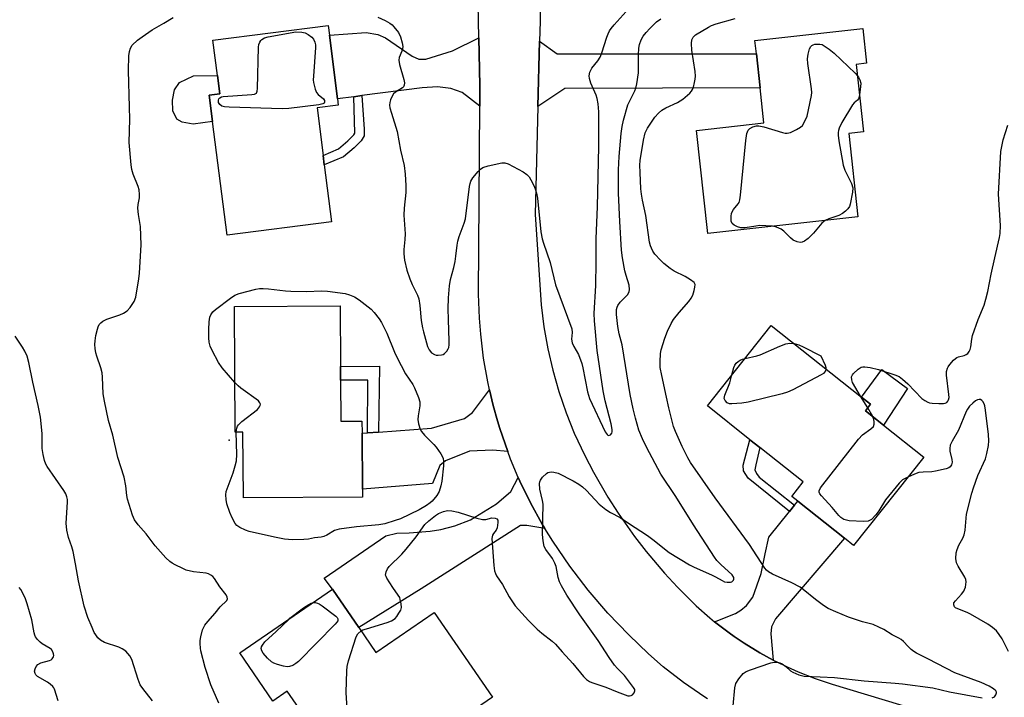
# Model space of a CAD drawing. Units: inches. Extents: x 1291765 to 1297765, y 541449 to 545449.
# Drawn here: x 1292261 to 1292571, y 544754 to 544968 of the extents above; entities that cross this region are included whole.
import ezdxf

# ---------------------------------------------------------------- set-up
doc = ezdxf.new("R2010")
doc.units = ezdxf.units.IN
doc.header["$MEASUREMENT"] = 0
for name, color, linetype in [('BLDG-Footprint', 5, 'Continuous'), ('CULTRL-Pad', 6, 'Continuous'), ('ELEV-Spot Elevation', 7, 'Continuous'), ('TRANS-Driveway', 251, 'Continuous'), ('TRANS-Non Street Sidewalk', 7, 'Continuous'), ('TRANS-Road', 130, 'Continuous'), ('Undefined', 1, 'Continuous')]:
    doc.layers.add(name, color=color, linetype=linetype)

msp = doc.modelspace()

# ---------------------------------------------------------------- linework, layer by layer
at = {"layer": 'BLDG-Footprint'}
for points, elevation in [([(1292358.87, 544904.09), (1292325.93, 544899.9), (1292321.38, 544935.69), (1292320.32, 544944.02), (1292323.62, 544944.44), (1292322.89, 544950.18), (1292321.46, 544961.37), (1292357.81, 544966), (1292358.19, 544962.99), (1292360.75, 544942.89), (1292361, 544940.89), (1292354.3, 544940.03), (1292356.22, 544924.95), (1292356.58, 544922.06)], 483.99), ([(1292524.88, 544905.63), (1292477.5, 544900.44), (1292473.94, 544932.93), (1292495.21, 544935.26), (1292494, 544946.36), (1292492.83, 544957.02), (1292492.36, 544961.3), (1292526.37, 544965.02), (1292527.57, 544954.07), (1292524.32, 544953.72), (1292526.66, 544932.41), (1292522, 544931.89)], 488.05), ([(1292361.75, 544854.14), (1292361.84, 544841.18), (1292368.48, 544841.23), (1292368.5, 544837.38), (1292368.61, 544819.74), (1292368.63, 544817.26), (1292331.08, 544817.01), (1292330.94, 544837.76), (1292328.52, 544837.75), (1292328.26, 544877.33), (1292361.6, 544877.55), (1292361.73, 544858.42)], 484.97), ([(1292545.63, 544829.88), (1292523.5, 544802), (1292520.58, 544804.32), (1292505.9, 544815.97), (1292503.99, 544817.49), (1292507.59, 544822.03), (1292493.9, 544832.89), (1292490.82, 544835.34), (1292477.39, 544846), (1292497.55, 544871.4), (1292526.03, 544848.79), (1292528.83, 544846.56), (1292527.2, 544844.5), (1292532.88, 544839.99)], 488.08), ([(1292367.44, 544776.17), (1292372.85, 544768.29), (1292391.21, 544780.9), (1292409.58, 544754.17), (1292390.48, 544741.06), (1292383.07, 544735.97), (1292371.39, 544727.94), (1292355.61, 544750.92), (1292350.73, 544747.57), (1292344.92, 544756.03), (1292340.37, 544752.9), (1292329.94, 544768.09), (1292359.19, 544788.18)], 484.44)]:
    msp.add_lwpolyline(points, close=True, dxfattribs=dict(at, elevation=elevation))
at = {"layer": 'CULTRL-Pad'}
for points in [[(1292321.38, 544935.69), (1292315.29, 544934.86), (1292311.81, 544935.54), (1292310.06, 544936.46), (1292308.78, 544939.12), (1292308.77, 544942.49), (1292309.34, 544945.73), (1292310.96, 544948.06), (1292315.36, 544950.16), (1292322.89, 544950.18), (1292323.62, 544944.44), (1292320.32, 544944.02)], [(1292540.52, 544851.51), (1292532.88, 544839.99), (1292527.2, 544844.5), (1292528.83, 544846.56), (1292526.03, 544848.79), (1292532.38, 544857.51)]]:
    msp.add_lwpolyline(points, close=True, dxfattribs=at)
at = {"layer": 'ELEV-Spot Elevation'}
msp.add_point((1292326.64, 544835.26, 484.16), dxfattribs=at)
at = {"layer": 'TRANS-Driveway'}
for points in [[(1292405.36, 544962.11), (1292405.67, 544947.08), (1292405.63, 544940.54), (1292400.12, 544944.83), (1292396.49, 544946.13), (1292392.27, 544946.64), (1292387.47, 544946.35), (1292368.47, 544943.87), (1292365.94, 544943.55), (1292360.75, 544942.89), (1292358.19, 544962.99), (1292369.82, 544963.8), (1292373.45, 544963.17), (1292375.91, 544962.12), (1292384.29, 544956.32), (1292386.45, 544955.38), (1292388.61, 544955.35), (1292396.97, 544957.99)], [(1292423.96, 544940.41), (1292424.47, 544961.09), (1292430.05, 544957.08), (1292492.83, 544957.02), (1292494, 544946.36), (1292432.39, 544946.15)], [(1292414.44, 544831.65), (1292409.7, 544832.11), (1292402.37, 544831.78), (1292394.86, 544828.69), (1292393.04, 544827.2), (1292390.76, 544821.55), (1292368.61, 544819.74), (1292368.5, 544837.38), (1292370.23, 544837.51), (1292373.71, 544837.76), (1292390.42, 544838.98), (1292400.83, 544842.04), (1292403.35, 544843.94), (1292408.69, 544851.11), (1292409.89, 544846.18), (1292411.22, 544841.28), (1292411.96, 544838.85), (1292413.58, 544834.04)], [(1292426.15, 544807.35), (1292420.51, 544808.3), (1292418.44, 544808.33), (1292387.17, 544788.27), (1292367.44, 544776.17), (1292359.19, 544788.18), (1292356.51, 544791.69), (1292376.03, 544805), (1292379.5, 544805.93), (1292383.38, 544806.02), (1292390.02, 544806.49), (1292393.35, 544807), (1292397.79, 544808.19), (1292402.65, 544810.07), (1292410.87, 544815.09), (1292415.39, 544819.02), (1292417.77, 544823.42), (1292418.29, 544822.27), (1292421.6, 544815.41), (1292425.32, 544808.69)], [(1292498.18, 544765.83), (1292493.95, 544768.13), (1292489.02, 544771.14), (1292485.83, 544773.32), (1292484.27, 544774.44), (1292479.68, 544777.96), (1292486.27, 544780.54), (1292487.95, 544781.55), (1292489.76, 544783.06), (1292491.71, 544785.72), (1292494.36, 544793.11), (1292495.58, 544799.35), (1292496.8, 544804.58), (1292503.32, 544812.74), (1292504.88, 544814.7), (1292505.9, 544815.97), (1292520.58, 544804.32), (1292498.91, 544778.86), (1292497.6, 544776.32), (1292497.45, 544774.15)]]:
    msp.add_lwpolyline(points, close=True, dxfattribs=at)
at = {"layer": 'TRANS-Non Street Sidewalk'}
for points in [[(1292365.94, 544943.55), (1292368.47, 544943.87), (1292369.2, 544933.27), (1292369.17, 544931.18), (1292368.24, 544929.65), (1292366.03, 544927.4), (1292362.6, 544924.58), (1292356.58, 544922.06), (1292356.22, 544924.95), (1292361.05, 544927.14), (1292364.03, 544929.59), (1292365.89, 544931.48), (1292366.22, 544932.02)], [(1292373.71, 544837.76), (1292370.23, 544837.51), (1292370.33, 544854.12), (1292361.75, 544854.14), (1292361.73, 544858.42), (1292373.99, 544858.51)], [(1292504.88, 544814.7), (1292503.32, 544812.74), (1292490.21, 544823.19), (1292488.81, 544825.57), (1292488.71, 544827.36), (1292490.82, 544835.34), (1292493.9, 544832.89), (1292492.68, 544827.47), (1292492.39, 544825.88), (1292492.89, 544824.69), (1292493.69, 544823.59)]]:
    msp.add_lwpolyline(points, close=True, dxfattribs=at)
at = {"layer": 'TRANS-Road'}
for points in [[(1292477.43, 544753.67), (1292476.56, 544754.19), (1292469.83, 544758.74), (1292463.43, 544763.75), (1292458.87, 544767.79), (1292452.58, 544773.79), (1292446.03, 544780.7), (1292439.85, 544787.93), (1292434.06, 544795.47), (1292428.67, 544803.32), (1292426.15, 544807.35), (1292425.32, 544808.69), (1292421.6, 544815.41), (1292418.29, 544822.27), (1292417.77, 544823.42), (1292415.31, 544829.27), (1292414.44, 544831.65), (1292413.58, 544834.04), (1292411.96, 544838.85), (1292411.22, 544841.28), (1292409.89, 544846.18), (1292408.69, 544851.11), (1292408.15, 544853.58), (1292406.84, 544861.08), (1292405.92, 544868.64), (1292405.52, 544873.7), (1292405.27, 544881.31), (1292405.63, 544940.54), (1292405.67, 544947.08), (1292405.36, 544962.11), (1292405.14, 544972.82)], [(1292424.68, 544972.26), (1292424.62, 544967.3), (1292424.47, 544961.09), (1292423.96, 544940.41), (1292423.12, 544906.34), (1292424.98, 544877.92), (1292425.83, 544870.97), (1292427.04, 544864.07), (1292428.61, 544857.24), (1292430.53, 544850.51), (1292432.81, 544843.88), (1292435.43, 544837.39), (1292438.71, 544830.39), (1292441.5, 544825.07), (1292446.02, 544817.28), (1292449.26, 544812.23), (1292454.44, 544804.86), (1292458.11, 544800.11), (1292463.91, 544793.23), (1292467.98, 544788.81), (1292473.83, 544782.99), (1292478.17, 544779.16), (1292479.68, 544777.96), (1292484.27, 544774.44), (1292485.83, 544773.32), (1292489.02, 544771.14), (1292493.95, 544768.13), (1292498.18, 544765.83), (1292499.03, 544765.37), (1292502.5, 544763.69), (1292506.02, 544762.12), (1292511.4, 544760.01), (1292516.76, 544758.22), (1292576.97, 544740.07)]]:
    msp.add_lwpolyline(points, dxfattribs=at)
at = {"layer": 'Undefined'}
for p, q in [((1292527.95, 544845.45, 488), (1292525.71, 544849.04, 488)), ((1292529.55, 544842.64, 488), (1292527.95, 544845.45, 488))]:
    msp.add_line(p, q, dxfattribs=at)
for points, elevation in [([(1292323.32, 544752.23), (1292320.83, 544758.06), (1292319.08, 544763.52), (1292317.65, 544768.8), (1292317.52, 544769.66), (1292317.42, 544771.13), (1292317.46, 544772.01), (1292317.65, 544773.17), (1292318.22, 544775.43), (1292318.96, 544776.89), (1292319.83, 544778.01), (1292322.14, 544780.62), (1292323.72, 544782.67), (1292325.81, 544784.63), (1292326.07, 544785.14), (1292325.99, 544785.7), (1292325.61, 544786.39), (1292323.7, 544788.97), (1292321.99, 544791.59), (1292321.45, 544792.21), (1292320.83, 544792.68), (1292320.13, 544793.03), (1292319.34, 544793.26), (1292315.38, 544793.73), (1292313.05, 544794.25), (1292311.98, 544794.69), (1292309.61, 544795.84), (1292308.59, 544796.4), (1292307.88, 544796.9), (1292306.63, 544798.14), (1292303.25, 544801.88), (1292300.39, 544805.69), (1292297.87, 544808.53), (1292296.79, 544810.09), (1292296.08, 544811.6), (1292294.56, 544816.6), (1292294.33, 544817.72), (1292294.01, 544820.76), (1292293.48, 544823.56), (1292291.5, 544829.72), (1292289.96, 544836.78), (1292288.56, 544841.41), (1292287.24, 544847.47), (1292286.89, 544849.78), (1292286.68, 544855.09), (1292286.53, 544856.45), (1292286.12, 544858.03), (1292284.84, 544861.67), (1292284.56, 544862.76), (1292284.34, 544864.1), (1292284.26, 544865.41), (1292284.31, 544866.54), (1292284.58, 544868.24), (1292285.03, 544870.17), (1292285.28, 544870.97), (1292285.65, 544871.68), (1292286.15, 544872.26), (1292286.75, 544872.76), (1292288, 544873.38), (1292292.16, 544874.78), (1292293.23, 544875.23), (1292294.44, 544876.03), (1292295.41, 544877.07), (1292296.64, 544879), (1292297.17, 544880.32), (1292298.1, 544886.14), (1292298.29, 544887.9), (1292298.85, 544896.84), (1292298.68, 544902.57), (1292298.05, 544906.38), (1292297.82, 544908.42), (1292297.91, 544909.53), (1292298.36, 544911.6), (1292298.36, 544912.72), (1292298.18, 544914.14), (1292297.91, 544915.26), (1292296.33, 544919.06), (1292295.86, 544920.59), (1292295.68, 544922.05), (1292295.1, 544929.14), (1292295.24, 544936.47), (1292295.22, 544940.21), (1292294.84, 544951.77), (1292294.98, 544956.4), (1292295.12, 544957.83), (1292295.45, 544958.84), (1292296.05, 544959.75), (1292297.72, 544961.36), (1292299.11, 544962.44), (1292302.3, 544964.6), (1292306.01, 544966.69), (1292308.9, 544968.52)], 482), ([(1292373.52, 544968.62), (1292375.83, 544967.56), (1292377.29, 544966.74), (1292377.95, 544966.2), (1292378.55, 544965.58), (1292379.99, 544963.77), (1292380.59, 544962.47), (1292381.2, 544960.53), (1292381.37, 544959.42), (1292381.28, 544958.67), (1292381.07, 544957.94), (1292380.2, 544955.88), (1292380.08, 544955.09), (1292380.32, 544953.73), (1292381.71, 544949), (1292381.87, 544947.9), (1292381.82, 544947.14), (1292381.62, 544946.7), (1292381.28, 544946.33), (1292379.03, 544944.99), (1292378.42, 544944.41), (1292377.98, 544943.66), (1292377.52, 544942.57), (1292377.27, 544941.73), (1292377.19, 544940.88), (1292377.31, 544940.03), (1292377.76, 544938.33), (1292379.61, 544932.52), (1292380.59, 544926.66), (1292381.73, 544921.81), (1292382.07, 544919.15), (1292382.31, 544915.49), (1292382.32, 544913.34), (1292381.82, 544908.4), (1292381.71, 544906.19), (1292382.12, 544900.29), (1292382.03, 544898.53), (1292381.68, 544895.37), (1292381.71, 544893.96), (1292381.92, 544892), (1292382.67, 544888.84), (1292383.52, 544886.12), (1292384.27, 544884.35), (1292385.98, 544880.99), (1292386.42, 544879.78), (1292386.76, 544877.73), (1292387.19, 544872.93), (1292387.54, 544870.66), (1292387.83, 544869.33), (1292389.14, 544864.73), (1292389.67, 544863.67), (1292390.41, 544862.8), (1292391.38, 544862.23), (1292391.92, 544862.06), (1292392.45, 544862.01), (1292393.53, 544862.13), (1292394.04, 544862.28), (1292394.51, 544862.52), (1292395.28, 544863.28), (1292395.68, 544863.99), (1292395.86, 544864.48), (1292396, 544865.29), (1292396.02, 544866.46), (1292395.71, 544873.23), (1292395.64, 544876.61), (1292395.74, 544880.06), (1292396.08, 544883.93), (1292396.43, 544885.87), (1292397.41, 544889.64), (1292397.82, 544891.6), (1292398.1, 544893.28), (1292398.44, 544896.67), (1292398.65, 544897.98), (1292399.12, 544899.49), (1292400.69, 544903.63), (1292401.1, 544905.03), (1292402.39, 544915.25), (1292402.54, 544916.12), (1292402.8, 544916.95), (1292403.39, 544917.91), (1292405.07, 544919.91), (1292405.88, 544920.72), (1292406.58, 544921.19), (1292408.25, 544921.72), (1292412.62, 544922.7), (1292413.47, 544922.71), (1292414.55, 544922.36), (1292419.3, 544919.84), (1292420.51, 544919.02), (1292421.19, 544918.25), (1292421.76, 544917.35), (1292422.68, 544915.56), (1292423.11, 544914.51), (1292423.51, 544913.16), (1292423.78, 544911.58), (1292424.92, 544900.92), (1292425.29, 544898.72), (1292425.69, 544897.36), (1292427.79, 544891.28), (1292429.53, 544884.21), (1292434.61, 544870.28), (1292434.76, 544869.19), (1292434.58, 544867.02), (1292434.78, 544865.93), (1292435.27, 544864.78), (1292436.7, 544862.27), (1292437.81, 544859.4), (1292438.14, 544858.07), (1292439.62, 544850.5), (1292440.27, 544848.4), (1292445.19, 544837.83), (1292445.78, 544836.95), (1292445.98, 544836.78), (1292446.35, 544836.65), (1292446.87, 544836.86), (1292447.27, 544837.38), (1292447.4, 544837.83), (1292447.41, 544838.62), (1292447.05, 544840.34), (1292445.15, 544847.57), (1292444.48, 544850.81), (1292442.61, 544863.5), (1292441.76, 544872.9), (1292441.73, 544875.2), (1292442.19, 544884), (1292442.32, 544891.38), (1292442.27, 544898.79), (1292442.71, 544908.82), (1292443.15, 544927.79), (1292443.14, 544938.72), (1292442.95, 544941.29), (1292442.67, 544942.96), (1292442.28, 544944.06), (1292440.63, 544947.85), (1292440.21, 544949.27), (1292440.11, 544950.12), (1292440.32, 544951.23), (1292440.91, 544952.55), (1292442.88, 544954.82), (1292443.59, 544956.01), (1292444.09, 544957.36), (1292445.66, 544962.34), (1292446.08, 544963.39), (1292446.57, 544964.36), (1292447.05, 544965.06), (1292447.98, 544966.2), (1292451.78, 544970.39)], 482), ([(1292368.21, 544775.03), (1292368.79, 544775.35), (1292369.89, 544775.75), (1292376.41, 544777.66), (1292377.78, 544778.18), (1292378.9, 544778.97), (1292379.47, 544779.63), (1292380.14, 544780.62), (1292380.69, 544781.64), (1292380.91, 544782.45), (1292380.85, 544783.58), (1292380.55, 544785), (1292380.36, 544785.55), (1292379.93, 544786.31), (1292378.21, 544788.71), (1292376.29, 544791.66), (1292376.05, 544792.16), (1292375.92, 544792.67), (1292375.95, 544793.18), (1292376.09, 544793.68), (1292376.55, 544794.68), (1292377.06, 544795.37), (1292381.01, 544799.3), (1292382.4, 544800.8), (1292385.61, 544804.69), (1292388.33, 544808.58), (1292389.58, 544809.8), (1292391.63, 544811.47), (1292392.59, 544812.12), (1292394.14, 544812.76), (1292395.48, 544813.01), (1292396.86, 544812.9), (1292398.79, 544812.52), (1292404.73, 544810.65), (1292406.44, 544810.22), (1292407.5, 544810.24), (1292409.45, 544810.67), (1292410.44, 544810.61), (1292411.04, 544810.36), (1292411.28, 544810.03), (1292411.35, 544809.29), (1292411.26, 544808.44), (1292411.09, 544807.58), (1292410.81, 544806.8), (1292409.93, 544805.8), (1292409.61, 544805.23), (1292409.43, 544804.2), (1292410.04, 544795.73), (1292410.27, 544794.01), (1292410.55, 544793.17), (1292410.93, 544792.42), (1292412.8, 544789.65), (1292414.87, 544785.85), (1292416.81, 544783), (1292420.98, 544778.34), (1292423.68, 544775.65), (1292425.18, 544774.31), (1292428.42, 544771.83), (1292429.48, 544770.87), (1292431.55, 544768.47), (1292434.92, 544764.81), (1292438.3, 544760.72), (1292439.31, 544759.72), (1292440.17, 544759.14), (1292440.91, 544758.78), (1292445.37, 544757.31), (1292448.95, 544755.81), (1292451.49, 544754.84), (1292452.33, 544754.6), (1292452.87, 544754.54), (1292453.35, 544754.65), (1292453.77, 544754.92), (1292454.3, 544755.47), (1292454.56, 544756.1), (1292454.48, 544756.55), (1292454.1, 544757.25), (1292451.27, 544760.95), (1292449.02, 544763.15), (1292448.11, 544764.29), (1292446.44, 544766.69), (1292442.92, 544772.05), (1292437.13, 544780.11), (1292433.08, 544786.31), (1292431.37, 544789.28), (1292430.77, 544790.54), (1292430.39, 544791.87), (1292429.69, 544795.32), (1292429.31, 544796.41), (1292428.5, 544797.93), (1292426.48, 544800.7), (1292425.97, 544801.69), (1292425.58, 544803.41), (1292425.35, 544805.47), (1292425.59, 544815.04), (1292425.42, 544816.18), (1292424.59, 544819.81), (1292424.48, 544821.52), (1292424.55, 544822.07), (1292424.73, 544822.58), (1292425.4, 544823.49), (1292426.65, 544824.69), (1292427.11, 544824.99), (1292427.6, 544825.16), (1292428.13, 544825.2), (1292428.96, 544825.12), (1292430.34, 544824.77), (1292435.08, 544822.36), (1292436.86, 544821.34), (1292437.98, 544820.46), (1292439.25, 544819.31), (1292443.28, 544815.02), (1292445.38, 544813.37), (1292446.86, 544812.4), (1292449.85, 544810.86), (1292452.53, 544809), (1292458.56, 544805.12), (1292460.24, 544803.91), (1292465.34, 544799.8), (1292471.8, 544795.9), (1292473.19, 544795.18), (1292478.72, 544792.78), (1292479.97, 544792.14), (1292482.03, 544790.91), (1292482.84, 544790.55), (1292483.65, 544790.39), (1292484.69, 544790.42), (1292485.15, 544790.57), (1292485.61, 544791.02), (1292485.75, 544791.42), (1292485.7, 544791.86), (1292485.16, 544792.72), (1292481.6, 544795.99), (1292480.4, 544797.25), (1292479.63, 544798.26), (1292473.03, 544808.49), (1292467.45, 544817.48), (1292462.74, 544824.5), (1292458.2, 544832.97), (1292456.9, 544835.63), (1292455.76, 544838.39), (1292454.7, 544842.1), (1292453.96, 544845.07), (1292453.06, 544849.62), (1292450.47, 544865.26), (1292449.61, 544868.74), (1292449.15, 544871.08), (1292448.72, 544874.8), (1292448.76, 544876.43), (1292448.93, 544877.2), (1292449.12, 544877.67), (1292449.89, 544878.77), (1292452.17, 544881.05), (1292452.68, 544881.95), (1292452.84, 544882.69), (1292452.69, 544884.05), (1292451.73, 544887.11), (1292451.4, 544888.57), (1292450.63, 544892.68), (1292450.36, 544895.15), (1292449.76, 544904.2), (1292449.32, 544913.14), (1292449.37, 544920.45), (1292449.55, 544924.67), (1292450.16, 544931.91), (1292450.52, 544934.11), (1292450.98, 544936.13), (1292452.33, 544940.95), (1292452.8, 544942.02), (1292454.51, 544945.39), (1292454.8, 544946.2), (1292455.12, 544947.62), (1292455.63, 544951.1), (1292455.69, 544956.8), (1292455.8, 544958.87), (1292456, 544960.04), (1292456.46, 544961.44), (1292457.16, 544962.67), (1292458.05, 544963.81), (1292459.24, 544965.09), (1292461.32, 544967.11), (1292462.69, 544968.12)], 484), ([(1292567.21, 544753.99), (1292567.9, 544754.31), (1292568.36, 544754.88), (1292568.59, 544755.53), (1292568.57, 544755.74), (1292568.39, 544756.11), (1292567.66, 544756.78), (1292566.28, 544757.66), (1292563.75, 544758.83), (1292557.39, 544761.06), (1292555.37, 544761.87), (1292547.16, 544766.17), (1292543.28, 544768.08), (1292542.45, 544768.56), (1292541.64, 544769.19), (1292540.69, 544770.12), (1292539.27, 544771.74), (1292538.45, 544772.39), (1292537.78, 544772.79), (1292535.66, 544773.77), (1292532.98, 544775.46), (1292531.47, 544776.27), (1292529.65, 544777.04), (1292526.26, 544777.91), (1292521.89, 544779.42), (1292517.94, 544781.02), (1292515.49, 544782.13), (1292514.01, 544783.05), (1292511.46, 544784.95), (1292507.64, 544788.16), (1292506.69, 544788.84), (1292504.07, 544790.22), (1292497.91, 544792.93), (1292496.67, 544793.64), (1292496.03, 544794.2), (1292495.48, 544794.85), (1292490.67, 544802.26), (1292479.82, 544816.98), (1292472.08, 544828.21), (1292471.23, 544829.62), (1292469.39, 544833.19), (1292467.32, 544837.94), (1292466.75, 544839.57), (1292465.21, 544845.42), (1292464.55, 544848.76), (1292463.01, 544855.61), (1292462.54, 544858.15), (1292462.5, 544859.92), (1292462.66, 544862.59), (1292462.87, 544863.75), (1292463.97, 544867.43), (1292464.83, 544869.63), (1292465.99, 544872.05), (1292466.73, 544873.32), (1292468.52, 544875.51), (1292471.56, 544878.91), (1292472.31, 544879.96), (1292472.77, 544880.98), (1292473.2, 544882.38), (1292473.46, 544883.49), (1292473.49, 544884.26), (1292473.43, 544884.49), (1292473.18, 544884.9), (1292472.12, 544885.75), (1292470.4, 544886.82), (1292466.89, 544888.55), (1292465.69, 544889.37), (1292463.61, 544890.98), (1292462.56, 544891.96), (1292460.83, 544893.86), (1292460.21, 544894.78), (1292459.72, 544895.75), (1292459.42, 544896.52), (1292459.17, 544897.63), (1292458.01, 544906.12), (1292456.93, 544910.86), (1292456.6, 544912.78), (1292456.44, 544914.48), (1292456.16, 544919.64), (1292456.12, 544921.97), (1292456.22, 544923.45), (1292457.29, 544929.82), (1292457.82, 544932.13), (1292458.54, 544933.67), (1292460.84, 544937.04), (1292461.93, 544938.36), (1292463.02, 544939.25), (1292464.31, 544939.99), (1292468, 544941.73), (1292469.63, 544942.75), (1292471.81, 544944.68), (1292472.37, 544945.32), (1292472.66, 544945.8), (1292472.97, 544946.59), (1292473.36, 544947.99), (1292473.59, 544949.12), (1292473.65, 544949.98), (1292473.5, 544951.46), (1292472.49, 544958.26), (1292472.34, 544960.31), (1292472.44, 544961.43), (1292472.86, 544962.28), (1292473.61, 544963.01), (1292477.77, 544965.48), (1292478.69, 544965.95), (1292480.21, 544966.5), (1292486.2, 544968.25)], 486), ([(1292497.94, 544902.68), (1292493.78, 544902.87), (1292492.66, 544902.75), (1292489.34, 544902.17), (1292487.92, 544902.15), (1292486.84, 544902.48), (1292485.85, 544903.03), (1292485.24, 544903.56), (1292484.93, 544904.25), (1292484.85, 544905.06), (1292484.88, 544905.9), (1292485, 544906.74), (1292485.17, 544907.26), (1292485.62, 544907.97), (1292487.13, 544909.71), (1292487.42, 544910.19), (1292487.67, 544911.01), (1292487.87, 544912.48), (1292489.55, 544929.78), (1292489.88, 544931.97), (1292490.24, 544932.95), (1292490.78, 544933.51), (1292491.75, 544934.05), (1292492.88, 544934.37), (1292493.61, 544934.39), (1292495.2, 544934.06), (1292501.11, 544932.21), (1292501.94, 544932.03), (1292502.5, 544932.01), (1292503.59, 544932.3), (1292505.48, 544933.18), (1292506.75, 544933.91), (1292507.34, 544934.44), (1292508.14, 544935.78), (1292508.83, 544937.37), (1292509.32, 544939.36), (1292510.27, 544943.95), (1292510.32, 544944.82), (1292510.22, 544946), (1292509.02, 544954.01), (1292508.92, 544955.5), (1292509.13, 544956.96), (1292509.59, 544958.67), (1292509.97, 544959.39), (1292510.3, 544959.7), (1292510.7, 544959.92), (1292511.24, 544960.08), (1292511.91, 544960.16), (1292512.9, 544960.15), (1292513.56, 544960.05), (1292515.78, 544958.58), (1292517.41, 544957.28), (1292523.95, 544950.98), (1292524.71, 544950.15)], 488), ([(1292524.71, 544950.15), (1292525.07, 544949.66), (1292525.46, 544948.9), (1292525.74, 544947.83), (1292525.71, 544946.69), (1292525.38, 544944.08)], 488), ([(1292525.38, 544944.08), (1292525.2, 544943.3), (1292525.02, 544942.83), (1292524.74, 544942.47), (1292523.71, 544941.64), (1292523.18, 544940.97), (1292519.78, 544935.36), (1292518.95, 544933.6), (1292518.72, 544932.84), (1292518.65, 544932.26), (1292518.66, 544931.39), (1292518.88, 544929.64), (1292520.16, 544921.93), (1292520.73, 544920.32), (1292522.79, 544916.14), (1292523.24, 544914.8), (1292523.17, 544913.39), (1292522.44, 544909.66), (1292522.17, 544908.86), (1292521.72, 544908.17), (1292520.92, 544907.39), (1292520.03, 544906.7), (1292518.84, 544906.08), (1292515.64, 544904.99), (1292514.57, 544904.5)], 488), ([(1292525.71, 544849.04), (1292523.18, 544853.44), (1292522.91, 544854.23), (1292522.87, 544855.17), (1292523.12, 544855.82), (1292523.45, 544856.26), (1292524.96, 544857.62), (1292525.9, 544858.22), (1292526.42, 544858.37), (1292526.99, 544858.38), (1292528.75, 544858.13), (1292531.34, 544857.47), (1292536.46, 544855.83), (1292537.82, 544855.26), (1292538.94, 544854.48), (1292540.61, 544853.02), (1292545.06, 544848.35), (1292545.93, 544847.7), (1292546.88, 544847.19), (1292547.41, 544847.02), (1292548.28, 544846.89), (1292550.4, 544846.78), (1292551.88, 544846.8), (1292552.41, 544846.91), (1292552.85, 544847.14), (1292553.19, 544847.49), (1292553.44, 544847.92), (1292553.59, 544848.7), (1292553.56, 544849.57), (1292552.74, 544855.73), (1292552.8, 544856.84), (1292553.09, 544857.87), (1292553.33, 544858.37), (1292553.84, 544859.08), (1292555, 544860.42), (1292555.64, 544861.01), (1292556.1, 544861.33), (1292556.56, 544861.53), (1292558.33, 544861.96), (1292559.04, 544862.23), (1292559.48, 544862.53), (1292559.99, 544863.15), (1292560.29, 544863.86), (1292560.47, 544864.64), (1292560.74, 544867.12), (1292561, 544868.25), (1292562.8, 544873.28), (1292564.68, 544877.78), (1292565.24, 544879.66), (1292565.86, 544882.13), (1292566.89, 544887.52), (1292568, 544892.67), (1292569.53, 544899.14), (1292569.75, 544900.44), (1292569.82, 544902.96), (1292569.22, 544912.82), (1292569.89, 544926.27), (1292570.66, 544929.9), (1292572.15, 544934.61)], 488), ([(1292514.57, 544904.5), (1292514.12, 544904.2), (1292513.49, 544903.61), (1292510.81, 544900.45), (1292509.19, 544898.8), (1292508.03, 544897.97), (1292507.24, 544897.66), (1292506.7, 544897.57), (1292505.66, 544897.73), (1292504.42, 544898.3), (1292503.55, 544899.04), (1292501.54, 544901.11), (1292500.66, 544901.77), (1292499.22, 544902.44), (1292497.94, 544902.68)], 488), ([(1292328.42, 544853.37), (1292324.43, 544858.04), (1292323.25, 544859.68), (1292321.23, 544863.52), (1292320.64, 544864.83), (1292320.3, 544866.13), (1292320.15, 544867.47), (1292320.18, 544870.14), (1292320.33, 544872.52), (1292320.54, 544873.97), (1292320.83, 544874.75), (1292321.46, 544875.64), (1292322.24, 544876.42), (1292326.97, 544880.03), (1292328.41, 544880.95), (1292329.8, 544881.46), (1292334.99, 544882.87), (1292336.14, 544883.02), (1292337.31, 544883.07), (1292339.03, 544882.96), (1292344.39, 544882.31), (1292346.09, 544882.18), (1292351.03, 544882.1), (1292355.73, 544882.3), (1292357.6, 544882.24), (1292363.22, 544881.43), (1292364.56, 544881.04), (1292366.12, 544880.4), (1292367.59, 544879.45), (1292371.33, 544876.51), (1292372.32, 544875.49), (1292373.89, 544873.51), (1292374.61, 544872.28), (1292376.29, 544868.97), (1292378.78, 544862.93), (1292379.51, 544861.37), (1292382.22, 544856.18), (1292384.47, 544852.73), (1292385.01, 544851.69), (1292386.3, 544848.71), (1292386.73, 544847.33), (1292386.75, 544846.04), (1292386.19, 544842.86), (1292386.09, 544841.72), (1292386.33, 544840.33), (1292386.86, 544838.7), (1292387.26, 544837.95), (1292388.16, 544836.81), (1292391.09, 544833.87), (1292391.87, 544833), (1292393.33, 544830.91), (1292393.75, 544830.18), (1292394.07, 544829.43), (1292394.18, 544828.59), (1292394.14, 544827.14), (1292393.62, 544822.24), (1292393.37, 544820.86), (1292392.78, 544819.04), (1292392.09, 544817.81), (1292390.6, 544816), (1292389.96, 544815.43), (1292388.78, 544814.59), (1292386.53, 544813.24), (1292380.61, 544810.42), (1292378.98, 544809.84), (1292375.7, 544808.87), (1292373.78, 544808.55), (1292366.75, 544807.84), (1292361.32, 544807.17), (1292359.78, 544806.68), (1292357.43, 544805.24), (1292356.41, 544804.85), (1292355.61, 544804.67), (1292353.47, 544804.39), (1292351.59, 544803.99), (1292350.12, 544803.85), (1292346.58, 544803.78), (1292344.06, 544803.98), (1292340.86, 544804.57), (1292332.85, 544806.42), (1292331.76, 544806.8), (1292329.98, 544807.7), (1292329.06, 544808.32), (1292328.5, 544808.94), (1292327.51, 544810.75), (1292326.81, 544812.39), (1292325.89, 544815.16), (1292325.62, 544816.55), (1292325.53, 544817.94), (1292325.7, 544819.05), (1292327.9, 544824.86), (1292328.53, 544827.07), (1292328.89, 544828.74), (1292329.02, 544830.65), (1292328.82, 544837.75)], 484), ([(1292302.38, 544752.98), (1292299.36, 544756.87), (1292298.55, 544758.06), (1292297.85, 544759.7), (1292295.89, 544766.04), (1292295.3, 544767.23), (1292294.01, 544768.63), (1292292.89, 544769.44), (1292291.8, 544769.89), (1292287.29, 544771.41), (1292286.03, 544772.08), (1292285.2, 544772.85), (1292284.5, 544773.8), (1292284.07, 544774.55), (1292283.36, 544776.13), (1292282.05, 544779.3), (1292280.91, 544782.81), (1292279.07, 544790.84), (1292278.18, 544796.18), (1292277.37, 544800.13), (1292277.02, 544801.52), (1292275.95, 544804.51), (1292275.46, 544806.81), (1292275.15, 544809.06), (1292275.6, 544815.67), (1292275.58, 544816.53), (1292275.44, 544817.33), (1292275.06, 544818.32), (1292274.5, 544819.3), (1292269.21, 544826.92), (1292268.79, 544827.68), (1292268.41, 544828.77), (1292267.95, 544830.72), (1292267.68, 544832.55), (1292267.6, 544834.24), (1292267.66, 544837.27), (1292267.12, 544842.49), (1292266.41, 544846.11), (1292264.72, 544853.47), (1292263.42, 544859.75), (1292262.89, 544861.67), (1292262.19, 544863.3), (1292261.43, 544864.59), (1292259.07, 544868.06)], 480), ([(1292489.29, 544861), (1292492.95, 544861.82), (1292494.05, 544862.15), (1292500.28, 544864.89), (1292502.15, 544865.6), (1292503.44, 544865.83), (1292504.77, 544865.66)], 488), ([(1292504.77, 544865.66), (1292506.25, 544865.24), (1292507.61, 544864.66), (1292513.21, 544861.84), (1292514.54, 544858.89), (1292514.76, 544858.1), (1292514.78, 544857.72)], 488), ([(1292485.14, 544855.77), (1292485.77, 544858.11), (1292486.09, 544858.86), (1292486.51, 544859.52), (1292487.08, 544860.03), (1292487.75, 544860.44), (1292488.5, 544860.77), (1292489.29, 544861)], 488), ([(1292514.78, 544857.72), (1292514.63, 544857.12), (1292514.36, 544856.68), (1292514, 544856.29), (1292513.3, 544855.78), (1292504.31, 544851.09), (1292502.69, 544850.34), (1292500.99, 544849.83), (1292490.3, 544847.19), (1292488.29, 544846.86), (1292485.15, 544846.62), (1292484.34, 544846.69), (1292483.64, 544846.99), (1292482.95, 544847.69), (1292482.73, 544848.35), (1292482.91, 544849.38), (1292484.46, 544853.25), (1292485.14, 544855.77)], 488), ([(1292328.82, 544837.75), (1292328.97, 544839.04), (1292329.22, 544839.68), (1292329.51, 544840.1), (1292330.56, 544841.07), (1292335.48, 544844.89), (1292336.18, 544845.72), (1292336.37, 544846.17), (1292336.43, 544846.61), (1292336.31, 544847.03), (1292335.81, 544847.6), (1292330.24, 544851.63), (1292329.39, 544852.34), (1292328.42, 544853.37)], 484), ([(1292572.3, 544768.51), (1292570.3, 544772.51), (1292569.45, 544773.96), (1292568.56, 544775.03), (1292567.3, 544776.17), (1292565.82, 544777.15), (1292560.38, 544780.32), (1292559.31, 544780.84), (1292556.33, 544782), (1292555.64, 544782.37), (1292555.29, 544782.69), (1292555.07, 544783.24), (1292555.15, 544783.86), (1292555.58, 544784.52), (1292557.55, 544786.66), (1292558.26, 544787.59), (1292558.51, 544788.09), (1292558.75, 544788.87), (1292558.98, 544790.5), (1292558.88, 544791.29), (1292558.57, 544792.05), (1292556.45, 544795.48), (1292555.97, 544796.5), (1292555.77, 544797.92), (1292555.88, 544799.65), (1292556.17, 544800.75), (1292556.66, 544802.09), (1292557.96, 544804.32), (1292558.39, 544805.36), (1292558.64, 544806.8), (1292559.15, 544811.83), (1292560.76, 544818.5), (1292561.29, 544820.2), (1292562.7, 544824.09), (1292565.05, 544829.37), (1292565.52, 544831.01), (1292566.03, 544833.52), (1292566.11, 544834.96), (1292566.04, 544837), (1292565.09, 544844.68), (1292564.86, 544846), (1292564.65, 544846.71), (1292564.3, 544847.39), (1292563.96, 544847.76), (1292563.55, 544847.99), (1292563.08, 544848.06), (1292562.61, 544847.98), (1292561.92, 544847.62), (1292561.05, 544846.91), (1292560.05, 544845.9), (1292559.38, 544844.98), (1292558.97, 544844.26), (1292556.54, 544838.32), (1292554.53, 544834.88), (1292554, 544833.61), (1292553.83, 544832.56), (1292553.86, 544831.78), (1292554.51, 544829.07), (1292554.6, 544828.23), (1292554.4, 544827.44), (1292553.95, 544826.79), (1292553.51, 544826.5), (1292552.72, 544826.21), (1292549.28, 544825.39), (1292548.12, 544825.24), (1292545.48, 544825.16), (1292544.05, 544825), (1292542.71, 544824.53), (1292540.63, 544823.58)], 488), ([(1292540.63, 544823.58), (1292538.87, 544822.65), (1292537.82, 544821.68), (1292533.56, 544816.41), (1292531.42, 544812.97), (1292530.5, 544811.68), (1292529.13, 544810.2), (1292528.53, 544809.83), (1292528.05, 544809.68), (1292526.6, 544809.61), (1292522.09, 544809.81), (1292521.22, 544809.94), (1292520.44, 544810.24), (1292519.49, 544810.87), (1292518.87, 544811.42), (1292516.7, 544813.96), (1292513.33, 544817.68), (1292512.83, 544818.33), (1292512.62, 544818.78), (1292512.6, 544819.23), (1292513.08, 544820.17), (1292525.08, 544835.56), (1292526.3, 544836.87), (1292528.93, 544838.77), (1292529.73, 544839.53), (1292530, 544840.21), (1292530.02, 544840.98), (1292529.89, 544841.77), (1292529.55, 544842.64)], 488), ([(1292272.66, 544752.96), (1292271.56, 544756.63), (1292271.31, 544757.13), (1292270.98, 544757.54), (1292270.18, 544758.28), (1292269.28, 544758.93), (1292266.19, 544760.64), (1292265.64, 544761.17), (1292265.38, 544761.6), (1292265.23, 544762.31), (1292265.38, 544763.08), (1292265.71, 544763.81), (1292266.23, 544764.42), (1292267.21, 544764.96), (1292269.95, 544765.67), (1292270.44, 544765.92), (1292270.83, 544766.26), (1292271.19, 544766.86), (1292271.29, 544767.31), (1292271.24, 544767.78), (1292270.98, 544768.5), (1292270.57, 544769.16), (1292270.19, 544769.54), (1292267.67, 544771.02), (1292267, 544771.54), (1292266.21, 544772.33), (1292265.55, 544773.2), (1292265.31, 544773.69), (1292265.09, 544774.49), (1292264.37, 544778.55), (1292262.92, 544783.58), (1292262.34, 544785.2), (1292261.36, 544787.38), (1292260.9, 544788.11), (1292260.39, 544788.76)], 478), ([(1292352.99, 544783.92), (1292353.7, 544783.99), (1292354.45, 544783.85), (1292354.96, 544783.6), (1292355.94, 544782.94), (1292360.28, 544779.71), (1292360.65, 544779.31), (1292360.87, 544778.9), (1292360.91, 544778.49), (1292360.85, 544778.26), (1292360.59, 544777.82), (1292360.04, 544777.17), (1292348.48, 544765.45), (1292347.57, 544764.72), (1292346.62, 544764.19), (1292345.63, 544763.8), (1292344.86, 544763.7), (1292343.75, 544763.89), (1292341.8, 544764.47), (1292340.72, 544764.87), (1292339.97, 544765.3), (1292338.67, 544766.49), (1292337.27, 544768.03), (1292336.85, 544768.75), (1292336.73, 544769.5), (1292336.84, 544770.02), (1292337.06, 544770.53), (1292337.85, 544771.59), (1292341.46, 544774.84), (1292345.36, 544778.68)], 484), ([(1292345.36, 544778.68), (1292345.73, 544779.05), (1292350, 544782.32), (1292351.68, 544783.38), (1292352.45, 544783.76), (1292352.99, 544783.92)], 484), ([(1292362.81, 544740.44), (1292363.81, 544742.57), (1292364.06, 544743.37), (1292364.12, 544743.94), (1292364.11, 544745.39), (1292363.54, 544755.64), (1292363.67, 544762.41), (1292363.79, 544763.87), (1292364.23, 544765.58), (1292366.63, 544773.19), (1292367.2, 544774.17), (1292368.21, 544775.03)], 484), ([(1292485.47, 544751.45), (1292486.07, 544757.07), (1292486.39, 544758.48), (1292487.26, 544759.89), (1292488.7, 544761.6), (1292489.61, 544762.23), (1292490.95, 544762.78), (1292497.37, 544764.99), (1292498.46, 544765.21), (1292499.5, 544765.22), (1292500.25, 544765.03), (1292500.96, 544764.63), (1292502.08, 544763.8), (1292503.63, 544762.48), (1292504.35, 544761.99), (1292506.25, 544761.19), (1292507.95, 544760.74), (1292512.98, 544760.59), (1292517.47, 544760.31), (1292526.78, 544759.27), (1292536.57, 544758.62), (1292538.9, 544758.39), (1292548.47, 544757.11), (1292553.69, 544755.8), (1292564.07, 544753.93)], 486)]:
    msp.add_lwpolyline(points, dxfattribs=dict(at, elevation=elevation))
at = {"layer": 'Undefined', "elevation": 484}
msp.add_lwpolyline([(1292343.34, 544939.73), (1292326.58, 544940.22), (1292325.09, 544940.33), (1292324.29, 544940.57), (1292323.68, 544941.05), (1292323.28, 544941.69), (1292323.2, 544942.4), (1292323.35, 544942.84), (1292323.62, 544943.16), (1292324.2, 544943.46), (1292324.75, 544943.59), (1292333.74, 544944.21), (1292334.56, 544944.33), (1292335.19, 544944.65), (1292335.47, 544945.29), (1292335.56, 544946.11), (1292335.83, 544959.16), (1292336, 544960.01), (1292336.28, 544960.79), (1292336.56, 544961.25), (1292336.9, 544961.57), (1292337.76, 544962.06), (1292338.86, 544962.39), (1292347.6, 544964.02), (1292349.46, 544963.87), (1292350.52, 544963.69), (1292351.55, 544963.21), (1292352.67, 544962.36), (1292353.18, 544961.72), (1292353.6, 544960.72), (1292353.77, 544959.92), (1292353.81, 544959.03), (1292353.16, 544950.07), (1292353.13, 544948.88), (1292353.22, 544948), (1292353.68, 544945.96), (1292354.1, 544944.89), (1292354.63, 544944.25), (1292356.37, 544942.86), (1292356.68, 544942.35), (1292356.69, 544941.83), (1292356.5, 544941.54), (1292356.16, 544941.3), (1292354.83, 544940.95), (1292345.39, 544939.84)], close=True, dxfattribs=at)

doc.saveas('drawing.dxf')
